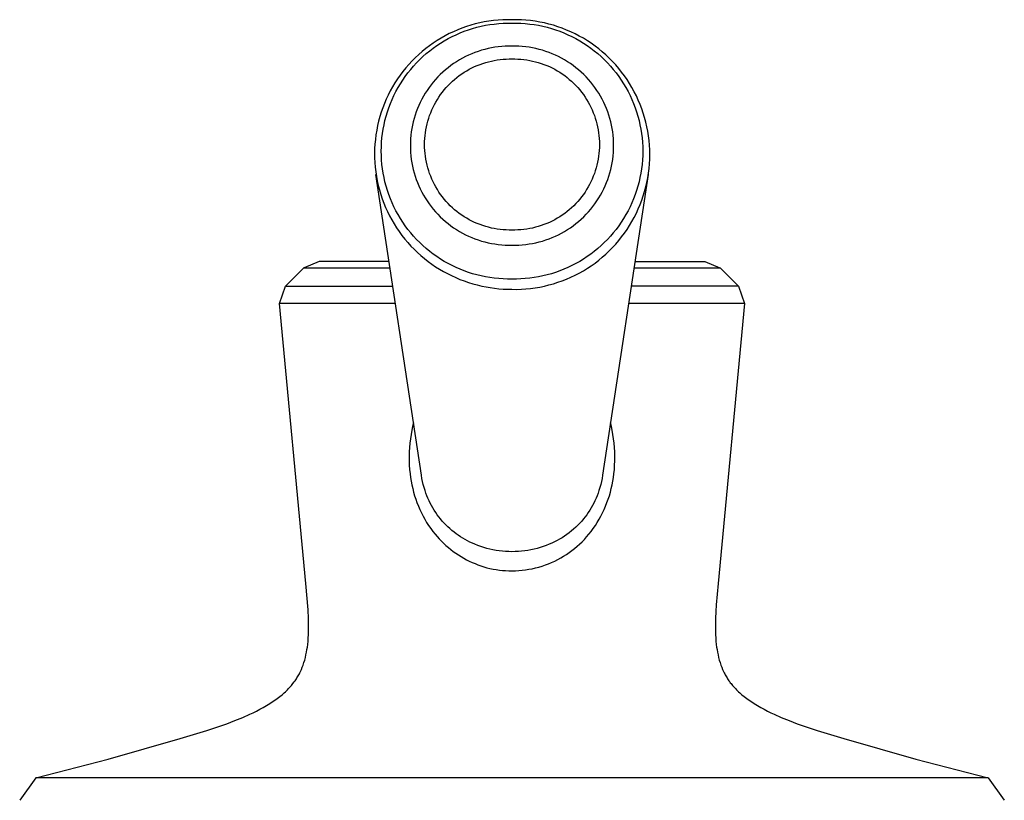
# Model space of a CAD drawing. Units: millimetres. Extents: x -275 to 127, y -383 to 417.
# Drawn here: x 74 to 120, y 380 to 417 of the extents above; entities that cross this region are included whole.
import ezdxf

# ---------------------------------------------------------------- set-up
doc = ezdxf.new("R2010")
doc.units = ezdxf.units.MM
doc.header["$MEASUREMENT"] = 0
doc.layers.add('Default', color=7, linetype='Continuous', true_color=0x000000)

msp = doc.modelspace()

# ---------------------------------------------------------------- linework, layer by layer
at = {"layer": 'Default', "color": 7, "true_color": 0xffffff}
for p, q in [((95.106, 416.734), (94.898, 416.668)), ((95.317, 416.792), (95.106, 416.734)), ((95.529, 416.843), (95.317, 416.792)), ((95.743, 416.887), (95.529, 416.843)), ((95.597, 416.685), (95.802, 416.728)), ((95.958, 416.923), (95.743, 416.887)), ((95.802, 416.728), (96.007, 416.762)), ((96.175, 416.952), (95.958, 416.923)), ((96.007, 416.762), (96.214, 416.79)), ((96.392, 416.973), (96.175, 416.952)), ((96.214, 416.79), (96.421, 416.811)), ((96.61, 416.987), (96.392, 416.973)), ((96.421, 416.811), (96.629, 416.824)), ((96.828, 416.993), (96.61, 416.987)), ((96.629, 416.824), (96.838, 416.831)), ((97.046, 416.992), (96.828, 416.993)), ((96.838, 416.831), (97.046, 416.83)), ((97.266, 416.993), (97.046, 416.992)), ((97.046, 416.83), (97.255, 416.831)), ((97.255, 416.831), (97.463, 416.824)), ((97.486, 416.986), (97.266, 416.993)), ((97.463, 416.824), (97.671, 416.811)), ((97.705, 416.972), (97.486, 416.986)), ((97.671, 416.811), (97.879, 416.79)), ((97.924, 416.95), (97.705, 416.972)), ((97.879, 416.79), (98.086, 416.762)), ((98.141, 416.921), (97.924, 416.95)), ((98.086, 416.762), (98.291, 416.728)), ((98.358, 416.884), (98.141, 416.921)), ((98.291, 416.728), (98.495, 416.685)), ((98.573, 416.84), (98.358, 416.884)), ((98.787, 416.788), (98.573, 416.84)), ((98.998, 416.729), (98.787, 416.788)), ((99.208, 416.663), (98.998, 416.729)), ((94.091, 416.336), (93.897, 416.235)), ((94.289, 416.429), (94.091, 416.336)), ((94.225, 416.198), (94.413, 416.288)), ((94.489, 416.516), (94.289, 416.429)), ((94.413, 416.288), (94.605, 416.371)), ((94.692, 416.596), (94.489, 416.516)), ((94.605, 416.371), (94.799, 416.448)), ((94.898, 416.668), (94.692, 416.596)), ((94.799, 416.448), (94.995, 416.517)), ((94.995, 416.517), (95.194, 416.58)), ((95.194, 416.58), (95.395, 416.636)), ((95.395, 416.636), (95.597, 416.685)), ((98.495, 416.685), (98.698, 416.636)), ((98.698, 416.636), (98.899, 416.58)), ((98.899, 416.58), (99.098, 416.517)), ((99.098, 416.517), (99.294, 416.448)), ((99.415, 416.589), (99.208, 416.663)), ((99.294, 416.448), (99.488, 416.371)), ((99.619, 416.508), (99.415, 416.589)), ((99.488, 416.371), (99.679, 416.288)), ((99.821, 416.421), (99.619, 416.508)), ((99.679, 416.288), (99.867, 416.198)), ((100.019, 416.326), (99.821, 416.421)), ((100.214, 416.225), (100.019, 416.326)), ((93.338, 415.895), (93.16, 415.769)), ((93.521, 416.015), (93.338, 415.895)), ((93.507, 415.775), (93.681, 415.89)), ((93.707, 416.129), (93.521, 416.015)), ((93.681, 415.89), (93.859, 415.999)), ((93.897, 416.235), (93.707, 416.129)), ((93.859, 415.999), (94.04, 416.102)), ((94.04, 416.102), (94.225, 416.198)), ((99.867, 416.198), (100.052, 416.102)), ((100.052, 416.102), (100.234, 415.999)), ((100.405, 416.116), (100.214, 416.225)), ((100.234, 415.999), (100.412, 415.89)), ((100.593, 416.002), (100.405, 416.116)), ((100.412, 415.89), (100.586, 415.775)), ((100.776, 415.881), (100.593, 416.002)), ((100.955, 415.753), (100.776, 415.881)), ((92.653, 415.355), (92.493, 415.206)), ((92.817, 415.499), (92.653, 415.355)), ((92.986, 415.637), (92.817, 415.499)), ((92.854, 415.257), (93.01, 415.395)), ((93.16, 415.769), (92.986, 415.637)), ((93.01, 415.395), (93.171, 415.527)), ((93.171, 415.527), (93.337, 415.654)), ((93.337, 415.654), (93.507, 415.775)), ((95.148, 415.389), (94.999, 415.325)), ((95.299, 415.449), (95.148, 415.389)), ((95.452, 415.503), (95.299, 415.449)), ((95.606, 415.552), (95.452, 415.503)), ((95.762, 415.596), (95.606, 415.552)), ((95.92, 415.634), (95.762, 415.596)), ((96.079, 415.667), (95.92, 415.634)), ((96.238, 415.694), (96.079, 415.667)), ((96.399, 415.715), (96.238, 415.694)), ((96.56, 415.732), (96.399, 415.715)), ((96.722, 415.742), (96.56, 415.732)), ((96.884, 415.747), (96.722, 415.742)), ((97.046, 415.746), (96.884, 415.747)), ((97.208, 415.747), (97.046, 415.746)), ((97.371, 415.742), (97.208, 415.747)), ((97.532, 415.732), (97.371, 415.742)), ((97.694, 415.715), (97.532, 415.732)), ((97.854, 415.694), (97.694, 415.715)), ((98.014, 415.667), (97.854, 415.694)), ((98.173, 415.634), (98.014, 415.667)), ((98.33, 415.596), (98.173, 415.634)), ((98.487, 415.552), (98.33, 415.596)), ((98.641, 415.503), (98.487, 415.552)), ((98.794, 415.449), (98.641, 415.503)), ((98.945, 415.389), (98.794, 415.449)), ((99.093, 415.325), (98.945, 415.389)), ((100.586, 415.775), (100.756, 415.654)), ((100.756, 415.654), (100.921, 415.527)), ((100.921, 415.527), (101.082, 415.395)), ((101.129, 415.62), (100.955, 415.753)), ((101.082, 415.395), (101.239, 415.257)), ((101.299, 415.48), (101.129, 415.62)), ((101.464, 415.335), (101.299, 415.48)), ((101.624, 415.184), (101.464, 415.335)), ((92.191, 414.891), (92.048, 414.726)), ((92.339, 415.051), (92.191, 414.891)), ((92.493, 415.206), (92.339, 415.051)), ((92.414, 414.812), (92.556, 414.966)), ((92.556, 414.966), (92.702, 415.114)), ((92.702, 415.114), (92.854, 415.257)), ((94.295, 414.926), (94.163, 414.832)), ((94.43, 415.016), (94.295, 414.926)), ((94.568, 415.1), (94.43, 415.016)), ((94.709, 415.18), (94.568, 415.1)), ((94.853, 415.255), (94.709, 415.18)), ((94.999, 415.325), (94.853, 415.255)), ((95.413, 414.838), (95.543, 414.89)), ((95.543, 414.89), (95.675, 414.936)), ((95.675, 414.936), (95.807, 414.978)), ((95.807, 414.978), (95.942, 415.016)), ((95.942, 415.016), (96.077, 415.049)), ((96.077, 415.049), (96.214, 415.077)), ((96.214, 415.077), (96.351, 415.1)), ((96.351, 415.1), (96.49, 415.119)), ((96.49, 415.119), (96.628, 415.133)), ((96.628, 415.133), (96.768, 415.142)), ((96.768, 415.142), (96.907, 415.146)), ((96.907, 415.146), (97.046, 415.145)), ((97.046, 415.145), (97.186, 415.146)), ((97.186, 415.146), (97.325, 415.142)), ((97.325, 415.142), (97.464, 415.133)), ((97.464, 415.133), (97.603, 415.119)), ((97.603, 415.119), (97.741, 415.1)), ((97.741, 415.1), (97.879, 415.077)), ((97.879, 415.077), (98.015, 415.049)), ((98.015, 415.049), (98.151, 415.016)), ((98.151, 415.016), (98.285, 414.978)), ((98.285, 414.978), (98.418, 414.936)), ((98.418, 414.936), (98.55, 414.89)), ((98.55, 414.89), (98.679, 414.838)), ((99.24, 415.255), (99.093, 415.325)), ((99.383, 415.18), (99.24, 415.255)), ((99.525, 415.1), (99.383, 415.18)), ((99.663, 415.016), (99.525, 415.1)), ((99.798, 414.926), (99.663, 415.016)), ((99.93, 414.832), (99.798, 414.926)), ((101.239, 415.257), (101.39, 415.114)), ((101.39, 415.114), (101.537, 414.966)), ((101.537, 414.966), (101.678, 414.812)), ((101.778, 415.028), (101.624, 415.184)), ((101.927, 414.866), (101.778, 415.028)), ((102.07, 414.699), (101.927, 414.866)), ((91.911, 414.556), (91.78, 414.382)), ((92.048, 414.726), (91.911, 414.556)), ((92.024, 414.324), (92.148, 414.491)), ((92.148, 414.491), (92.279, 414.654)), ((92.279, 414.654), (92.414, 414.812)), ((93.669, 414.412), (93.555, 414.297)), ((93.787, 414.524), (93.669, 414.412)), ((93.909, 414.631), (93.787, 414.524)), ((94.034, 414.734), (93.909, 414.631)), ((94.163, 414.832), (94.034, 414.734)), ((94.566, 414.359), (94.679, 414.44)), ((94.679, 414.44), (94.796, 414.517)), ((94.796, 414.517), (94.915, 414.59)), ((94.915, 414.59), (95.036, 414.658)), ((95.036, 414.658), (95.16, 414.723)), ((95.16, 414.723), (95.286, 414.783)), ((95.286, 414.783), (95.413, 414.838)), ((98.679, 414.838), (98.807, 414.783)), ((98.807, 414.783), (98.933, 414.723)), ((98.933, 414.723), (99.057, 414.658)), ((99.057, 414.658), (99.178, 414.59)), ((99.178, 414.59), (99.297, 414.517)), ((99.297, 414.517), (99.413, 414.44)), ((99.413, 414.44), (99.527, 414.359)), ((100.059, 414.734), (99.93, 414.832)), ((100.184, 414.631), (100.059, 414.734)), ((100.306, 414.524), (100.184, 414.631)), ((100.424, 414.412), (100.306, 414.524)), ((100.538, 414.297), (100.424, 414.412)), ((101.678, 414.812), (101.814, 414.654)), ((101.814, 414.654), (101.945, 414.491)), ((101.945, 414.491), (102.069, 414.324)), ((102.208, 414.528), (102.07, 414.699)), ((102.339, 414.352), (102.208, 414.528)), ((91.536, 414.02), (91.423, 413.833)), ((91.654, 414.203), (91.536, 414.02)), ((91.78, 414.382), (91.654, 414.203)), ((91.685, 413.798), (91.792, 413.977)), ((91.792, 413.977), (91.905, 414.153)), ((91.905, 414.153), (92.024, 414.324)), ((93.34, 414.055), (93.238, 413.928)), ((93.445, 414.178), (93.34, 414.055)), ((93.555, 414.297), (93.445, 414.178)), ((94.043, 413.899), (94.141, 413.998)), ((94.141, 413.998), (94.243, 414.094)), ((94.243, 414.094), (94.347, 414.186)), ((94.347, 414.186), (94.455, 414.274)), ((94.455, 414.274), (94.566, 414.359)), ((99.527, 414.359), (99.638, 414.274)), ((99.638, 414.274), (99.745, 414.186)), ((99.745, 414.186), (99.85, 414.094)), ((99.85, 414.094), (99.951, 413.998)), ((99.951, 413.998), (100.049, 413.899)), ((100.647, 414.178), (100.538, 414.297)), ((100.753, 414.055), (100.647, 414.178)), ((100.854, 413.928), (100.753, 414.055)), ((102.069, 414.324), (102.188, 414.153)), ((102.188, 414.153), (102.301, 413.977)), ((102.301, 413.977), (102.407, 413.798)), ((102.464, 414.171), (102.339, 414.352)), ((102.583, 413.986), (102.464, 414.171)), ((102.695, 413.798), (102.583, 413.986)), ((91.317, 413.642), (91.218, 413.447)), ((91.423, 413.833), (91.317, 413.642)), ((91.491, 413.429), (91.585, 413.615)), ((91.585, 413.615), (91.685, 413.798)), ((92.961, 413.529), (92.879, 413.389)), ((93.049, 413.665), (92.961, 413.529)), ((93.141, 413.798), (93.049, 413.665)), ((93.238, 413.928), (93.141, 413.798)), ((93.687, 413.47), (93.771, 413.581)), ((93.771, 413.581), (93.858, 413.69)), ((93.858, 413.69), (93.949, 413.796)), ((93.949, 413.796), (94.043, 413.899)), ((100.049, 413.899), (100.144, 413.796)), ((100.144, 413.796), (100.235, 413.69)), ((100.235, 413.69), (100.322, 413.581)), ((100.322, 413.581), (100.405, 413.47)), ((100.951, 413.798), (100.854, 413.928)), ((101.044, 413.665), (100.951, 413.798)), ((101.131, 413.529), (101.044, 413.665)), ((101.214, 413.389), (101.131, 413.529)), ((102.407, 413.798), (102.508, 413.615)), ((102.508, 413.615), (102.602, 413.429)), ((102.801, 413.605), (102.695, 413.798)), ((102.9, 413.409), (102.801, 413.605)), ((91.04, 413.049), (90.961, 412.845)), ((91.125, 413.25), (91.04, 413.049)), ((91.218, 413.447), (91.125, 413.25)), ((91.249, 412.853), (91.323, 413.048)), ((91.323, 413.048), (91.404, 413.24)), ((91.404, 413.24), (91.491, 413.429)), ((92.727, 413.102), (92.659, 412.955)), ((92.8, 413.247), (92.727, 413.102)), ((92.879, 413.389), (92.8, 413.247)), ((93.394, 412.996), (93.461, 413.118)), ((93.461, 413.118), (93.533, 413.238)), ((93.533, 413.238), (93.608, 413.355)), ((93.608, 413.355), (93.687, 413.47)), ((100.405, 413.47), (100.485, 413.355)), ((100.485, 413.355), (100.56, 413.238)), ((100.56, 413.238), (100.632, 413.118)), ((100.632, 413.118), (100.699, 412.996)), ((101.292, 413.247), (101.214, 413.389)), ((101.365, 413.102), (101.292, 413.247)), ((101.433, 412.955), (101.365, 413.102)), ((102.602, 413.429), (102.689, 413.24)), ((102.689, 413.24), (102.77, 413.048)), ((102.77, 413.048), (102.844, 412.853)), ((102.992, 413.209), (102.9, 413.409)), ((103.077, 413.007), (102.992, 413.209)), ((90.89, 412.639), (90.825, 412.43)), ((90.961, 412.845), (90.89, 412.639)), ((91.121, 412.456), (91.181, 412.656)), ((91.181, 412.656), (91.249, 412.853)), ((92.539, 412.654), (92.487, 412.501)), ((92.597, 412.806), (92.539, 412.654)), ((92.659, 412.955), (92.597, 412.806)), ((93.169, 412.486), (93.219, 412.616)), ((93.219, 412.616), (93.273, 412.744)), ((93.273, 412.744), (93.331, 412.871)), ((93.331, 412.871), (93.394, 412.996)), ((100.699, 412.996), (100.761, 412.871)), ((100.761, 412.871), (100.82, 412.744)), ((100.82, 412.744), (100.874, 412.616)), ((100.874, 412.616), (100.924, 412.486)), ((101.496, 412.806), (101.433, 412.955)), ((101.554, 412.654), (101.496, 412.806)), ((101.606, 412.501), (101.554, 412.654)), ((102.844, 412.853), (102.912, 412.656)), ((102.912, 412.656), (102.972, 412.456)), ((103.156, 412.802), (103.077, 413.007)), ((103.226, 412.594), (103.156, 412.802)), ((103.29, 412.383), (103.226, 412.594)), ((90.768, 412.22), (90.718, 412.007)), ((90.825, 412.43), (90.768, 412.22)), ((91.021, 412.051), (91.067, 412.254)), ((91.067, 412.254), (91.121, 412.456)), ((92.398, 412.189), (92.362, 412.031)), ((92.44, 412.346), (92.398, 412.189)), ((92.487, 412.501), (92.44, 412.346)), ((93.017, 411.949), (93.048, 412.085)), ((93.048, 412.085), (93.084, 412.22)), ((93.084, 412.22), (93.124, 412.354)), ((93.124, 412.354), (93.169, 412.486)), ((100.924, 412.486), (100.969, 412.354)), ((100.969, 412.354), (101.009, 412.22)), ((101.009, 412.22), (101.045, 412.085)), ((101.045, 412.085), (101.076, 411.949)), ((101.653, 412.346), (101.606, 412.501)), ((101.695, 412.189), (101.653, 412.346)), ((101.731, 412.031), (101.695, 412.189)), ((102.972, 412.456), (103.026, 412.254)), ((103.026, 412.254), (103.072, 412.051)), ((103.347, 412.171), (103.29, 412.383)), ((103.396, 411.957), (103.347, 412.171)), ((90.676, 411.793), (90.641, 411.577)), ((90.718, 412.007), (90.676, 411.793)), ((90.924, 411.433), (90.949, 411.64)), ((90.949, 411.64), (90.981, 411.846)), ((90.981, 411.846), (91.021, 412.051)), ((92.306, 411.712), (92.286, 411.551)), ((92.331, 411.872), (92.306, 411.712)), ((92.362, 412.031), (92.331, 411.872)), ((92.952, 411.536), (92.969, 411.675)), ((92.969, 411.675), (92.99, 411.813)), ((92.99, 411.813), (93.017, 411.949)), ((101.076, 411.949), (101.102, 411.813)), ((101.102, 411.813), (101.124, 411.675)), ((101.124, 411.675), (101.141, 411.536)), ((101.762, 411.872), (101.731, 412.031)), ((101.787, 411.712), (101.762, 411.872)), ((101.806, 411.551), (101.787, 411.712)), ((103.072, 412.051), (103.112, 411.846)), ((103.112, 411.846), (103.144, 411.64)), ((103.144, 411.64), (103.169, 411.433)), ((103.437, 411.741), (103.396, 411.957)), ((103.471, 411.524), (103.437, 411.741)), ((90.613, 411.361), (90.593, 411.143)), ((90.641, 411.577), (90.613, 411.361)), ((90.895, 411.017), (90.906, 411.226)), ((90.906, 411.226), (90.924, 411.433)), ((92.264, 411.227), (92.261, 411.065)), ((92.272, 411.389), (92.264, 411.227)), ((92.286, 411.551), (92.272, 411.389)), ((92.93, 411.119), (92.932, 411.258)), ((92.932, 411.258), (92.94, 411.397)), ((92.94, 411.397), (92.952, 411.536)), ((101.141, 411.536), (101.153, 411.397)), ((101.153, 411.397), (101.16, 411.258)), ((101.16, 411.258), (101.163, 411.119)), ((101.821, 411.389), (101.806, 411.551)), ((101.829, 411.227), (101.821, 411.389)), ((101.832, 411.065), (101.829, 411.227)), ((103.169, 411.433), (103.187, 411.226)), ((103.187, 411.226), (103.198, 411.017)), ((103.498, 411.306), (103.471, 411.524)), ((103.517, 411.087), (103.498, 411.306)), ((90.58, 410.925), (90.575, 410.707)), ((90.575, 410.707), (90.578, 410.489)), ((90.593, 411.143), (90.58, 410.925)), ((90.891, 410.809), (90.895, 411.017)), ((90.895, 410.6), (90.891, 410.809)), ((92.261, 411.065), (92.264, 410.903)), ((92.264, 410.903), (92.272, 410.741)), ((92.272, 410.741), (92.286, 410.58)), ((92.932, 410.979), (92.93, 411.119)), ((92.94, 410.84), (92.932, 410.979)), ((92.952, 410.701), (92.94, 410.84)), ((92.969, 410.563), (92.952, 410.701)), ((101.141, 410.701), (101.124, 410.563)), ((101.153, 410.84), (101.141, 410.701)), ((101.16, 410.979), (101.153, 410.84)), ((101.163, 411.119), (101.16, 410.979)), ((101.806, 410.58), (101.821, 410.741)), ((101.821, 410.741), (101.829, 410.903)), ((101.829, 410.903), (101.832, 411.065)), ((103.198, 411.017), (103.202, 410.809)), ((103.202, 410.809), (103.198, 410.601)), ((103.528, 410.868), (103.517, 411.087)), ((103.532, 410.648), (103.528, 410.868)), ((90.578, 410.489), (90.587, 410.271)), ((90.587, 410.271), (90.605, 410.053)), ((90.906, 410.392), (90.895, 410.6)), ((90.924, 410.184), (90.906, 410.392)), ((92.286, 410.58), (92.306, 410.419)), ((92.306, 410.419), (92.331, 410.259)), ((92.331, 410.259), (92.362, 410.1)), ((92.99, 410.425), (92.969, 410.563)), ((93.017, 410.288), (92.99, 410.425)), ((93.048, 410.152), (93.017, 410.288)), ((101.076, 410.288), (101.045, 410.152)), ((101.102, 410.425), (101.076, 410.288)), ((101.124, 410.563), (101.102, 410.425)), ((101.731, 410.1), (101.762, 410.259)), ((101.762, 410.259), (101.787, 410.419)), ((101.787, 410.419), (101.806, 410.58)), ((103.187, 410.392), (103.169, 410.185)), ((103.198, 410.601), (103.187, 410.392)), ((103.517, 410.209), (103.528, 410.428)), ((103.528, 410.428), (103.532, 410.648)), ((90.605, 410.053), (90.63, 409.836)), ((90.63, 409.836), (90.662, 409.62)), ((90.949, 409.977), (90.924, 410.184)), ((90.981, 409.771), (90.949, 409.977)), ((91.021, 409.567), (90.981, 409.771)), ((92.362, 410.1), (92.398, 409.942)), ((92.398, 409.942), (92.44, 409.785)), ((92.44, 409.785), (92.487, 409.63)), ((93.084, 410.017), (93.048, 410.152)), ((93.124, 409.884), (93.084, 410.017)), ((93.169, 409.752), (93.124, 409.884)), ((100.969, 409.884), (100.924, 409.752)), ((101.009, 410.017), (100.969, 409.884)), ((101.045, 410.152), (101.009, 410.017)), ((101.606, 409.63), (101.653, 409.785)), ((101.653, 409.785), (101.695, 409.942)), ((101.695, 409.942), (101.731, 410.1)), ((103.112, 409.772), (103.072, 409.567)), ((103.144, 409.978), (103.112, 409.772)), ((103.169, 410.185), (103.144, 409.978)), ((103.437, 409.555), (103.471, 409.772)), ((103.471, 409.772), (103.498, 409.99)), ((103.498, 409.99), (103.517, 410.209)), ((92.783, 395.551), (90.631, 409.715)), ((90.662, 409.62), (90.702, 409.406)), ((90.702, 409.406), (90.75, 409.193)), ((91.067, 409.363), (91.021, 409.567)), ((91.121, 409.162), (91.067, 409.363)), ((92.487, 409.63), (92.539, 409.476)), ((92.539, 409.476), (92.597, 409.325)), ((92.597, 409.325), (92.659, 409.175)), ((93.219, 409.622), (93.169, 409.752)), ((93.273, 409.493), (93.219, 409.622)), ((93.331, 409.366), (93.273, 409.493)), ((93.394, 409.242), (93.331, 409.366)), ((100.761, 409.366), (100.699, 409.242)), ((100.82, 409.493), (100.761, 409.366)), ((100.874, 409.622), (100.82, 409.493)), ((100.924, 409.752), (100.874, 409.622)), ((103.461, 409.715), (101.31, 395.551)), ((101.433, 409.175), (101.496, 409.325)), ((101.496, 409.325), (101.554, 409.476)), ((101.554, 409.476), (101.606, 409.63)), ((103.026, 409.364), (102.972, 409.162)), ((103.072, 409.567), (103.026, 409.364)), ((103.347, 409.125), (103.396, 409.339)), ((103.396, 409.339), (103.437, 409.555)), ((90.75, 409.193), (90.804, 408.981)), ((90.804, 408.981), (90.866, 408.772)), ((91.181, 408.962), (91.121, 409.162)), ((91.249, 408.765), (91.181, 408.962)), ((92.659, 409.175), (92.727, 409.028)), ((92.727, 409.028), (92.8, 408.883)), ((92.8, 408.883), (92.879, 408.741)), ((93.461, 409.12), (93.394, 409.242)), ((93.533, 409), (93.461, 409.12)), ((93.608, 408.882), (93.533, 409)), ((93.687, 408.768), (93.608, 408.882)), ((100.485, 408.882), (100.405, 408.768)), ((100.56, 409), (100.485, 408.882)), ((100.632, 409.12), (100.56, 409)), ((100.699, 409.242), (100.632, 409.12)), ((101.214, 408.741), (101.292, 408.883)), ((101.292, 408.883), (101.365, 409.028)), ((101.365, 409.028), (101.433, 409.175)), ((102.912, 408.962), (102.844, 408.765)), ((102.972, 409.162), (102.912, 408.962)), ((103.226, 408.702), (103.29, 408.912)), ((103.29, 408.912), (103.347, 409.125)), ((90.866, 408.772), (90.935, 408.565)), ((90.935, 408.565), (91.011, 408.36)), ((91.323, 408.57), (91.249, 408.765)), ((91.404, 408.378), (91.323, 408.57)), ((91.491, 408.189), (91.404, 408.378)), ((92.879, 408.741), (92.961, 408.602)), ((92.961, 408.602), (93.049, 408.466)), ((93.049, 408.466), (93.141, 408.332)), ((93.771, 408.656), (93.687, 408.768)), ((93.858, 408.547), (93.771, 408.656)), ((93.949, 408.441), (93.858, 408.547)), ((94.043, 408.339), (93.949, 408.441)), ((100.144, 408.441), (100.049, 408.339)), ((100.235, 408.547), (100.144, 408.441)), ((100.322, 408.656), (100.235, 408.547)), ((100.405, 408.768), (100.322, 408.656)), ((100.951, 408.332), (101.044, 408.466)), ((101.044, 408.466), (101.131, 408.602)), ((101.131, 408.602), (101.214, 408.741)), ((102.689, 408.378), (102.602, 408.189)), ((102.77, 408.57), (102.689, 408.378)), ((102.844, 408.765), (102.77, 408.57)), ((103.077, 408.289), (103.156, 408.494)), ((103.156, 408.494), (103.226, 408.702)), ((91.011, 408.36), (91.095, 408.158)), ((91.095, 408.158), (91.185, 407.959)), ((91.185, 407.959), (91.282, 407.764)), ((91.585, 408.003), (91.491, 408.189)), ((91.685, 407.82), (91.585, 408.003)), ((93.141, 408.332), (93.238, 408.202)), ((93.238, 408.202), (93.34, 408.076)), ((93.34, 408.076), (93.445, 407.953)), ((93.445, 407.953), (93.555, 407.834)), ((94.141, 408.24), (94.043, 408.339)), ((94.243, 408.144), (94.141, 408.24)), ((94.347, 408.052), (94.243, 408.144)), ((94.455, 407.963), (94.347, 408.052)), ((94.566, 407.878), (94.455, 407.963)), ((99.638, 407.963), (99.527, 407.878)), ((99.745, 408.052), (99.638, 407.963)), ((99.85, 408.144), (99.745, 408.052)), ((99.951, 408.24), (99.85, 408.144)), ((100.049, 408.339), (99.951, 408.24)), ((100.538, 407.834), (100.647, 407.953)), ((100.647, 407.953), (100.753, 408.076)), ((100.753, 408.076), (100.854, 408.202)), ((100.854, 408.202), (100.951, 408.332)), ((102.508, 408.003), (102.407, 407.82)), ((102.602, 408.189), (102.508, 408.003)), ((102.9, 407.887), (102.992, 408.086)), ((102.992, 408.086), (103.077, 408.289)), ((91.282, 407.764), (91.385, 407.572)), ((91.385, 407.572), (91.495, 407.383)), ((91.792, 407.641), (91.685, 407.82)), ((91.905, 407.465), (91.792, 407.641)), ((92.024, 407.294), (91.905, 407.465)), ((93.555, 407.834), (93.669, 407.718)), ((93.669, 407.718), (93.787, 407.607)), ((93.787, 407.607), (93.909, 407.5)), ((93.909, 407.5), (94.034, 407.397)), ((94.679, 407.798), (94.566, 407.878)), ((94.796, 407.721), (94.679, 407.798)), ((94.915, 407.648), (94.796, 407.721)), ((95.036, 407.579), (94.915, 407.648)), ((95.16, 407.515), (95.036, 407.579)), ((95.286, 407.455), (95.16, 407.515)), ((95.413, 407.399), (95.286, 407.455)), ((98.807, 407.455), (98.679, 407.399)), ((98.933, 407.515), (98.807, 407.455)), ((99.057, 407.579), (98.933, 407.515)), ((99.178, 407.648), (99.057, 407.579)), ((99.297, 407.721), (99.178, 407.648)), ((99.413, 407.798), (99.297, 407.721)), ((99.527, 407.878), (99.413, 407.798)), ((100.059, 407.397), (100.184, 407.5)), ((100.184, 407.5), (100.306, 407.607)), ((100.306, 407.607), (100.424, 407.718)), ((100.424, 407.718), (100.538, 407.834)), ((102.188, 407.465), (102.069, 407.294)), ((102.301, 407.641), (102.188, 407.465)), ((102.407, 407.82), (102.301, 407.641)), ((102.583, 407.309), (102.695, 407.498)), ((102.695, 407.498), (102.801, 407.691)), ((102.801, 407.691), (102.9, 407.887)), ((91.495, 407.383), (91.612, 407.199)), ((91.612, 407.199), (91.735, 407.018)), ((91.735, 407.018), (91.864, 406.842)), ((92.148, 407.127), (92.024, 407.294)), ((92.279, 406.964), (92.148, 407.127)), ((94.034, 407.397), (94.163, 407.298)), ((94.163, 407.298), (94.295, 407.204)), ((94.295, 407.204), (94.43, 407.115)), ((94.43, 407.115), (94.568, 407.03)), ((94.568, 407.03), (94.709, 406.951)), ((95.543, 407.348), (95.413, 407.399)), ((95.675, 407.301), (95.543, 407.348)), ((95.807, 407.259), (95.675, 407.301)), ((95.942, 407.222), (95.807, 407.259)), ((96.077, 407.189), (95.942, 407.222)), ((96.214, 407.161), (96.077, 407.189)), ((96.351, 407.137), (96.214, 407.161)), ((96.49, 407.119), (96.351, 407.137)), ((96.628, 407.105), (96.49, 407.119)), ((96.768, 407.096), (96.628, 407.105)), ((96.907, 407.092), (96.768, 407.096)), ((97.046, 407.092), (96.907, 407.092)), ((97.186, 407.092), (97.046, 407.092)), ((97.325, 407.096), (97.186, 407.092)), ((97.464, 407.105), (97.325, 407.096)), ((97.603, 407.119), (97.464, 407.105)), ((97.741, 407.137), (97.603, 407.119)), ((97.879, 407.161), (97.741, 407.137)), ((98.015, 407.189), (97.879, 407.161)), ((98.151, 407.222), (98.015, 407.189)), ((98.285, 407.259), (98.151, 407.222)), ((98.418, 407.301), (98.285, 407.259)), ((98.55, 407.348), (98.418, 407.301)), ((98.679, 407.399), (98.55, 407.348)), ((99.383, 406.951), (99.525, 407.03)), ((99.525, 407.03), (99.663, 407.115)), ((99.663, 407.115), (99.798, 407.204)), ((99.798, 407.204), (99.93, 407.298)), ((99.93, 407.298), (100.059, 407.397)), ((101.945, 407.127), (101.814, 406.964)), ((102.069, 407.294), (101.945, 407.127)), ((102.339, 406.944), (102.464, 407.124)), ((102.464, 407.124), (102.583, 407.309)), ((91.864, 406.842), (91.999, 406.671)), ((91.999, 406.671), (92.14, 406.504)), ((92.414, 406.806), (92.279, 406.964)), ((92.556, 406.652), (92.414, 406.806)), ((92.702, 406.504), (92.556, 406.652)), ((94.709, 406.951), (94.853, 406.876)), ((94.853, 406.876), (94.999, 406.806)), ((94.999, 406.806), (95.148, 406.741)), ((95.148, 406.741), (95.299, 406.682)), ((95.299, 406.682), (95.452, 406.627)), ((95.452, 406.627), (95.606, 406.578)), ((95.606, 406.578), (95.762, 406.535)), ((95.762, 406.535), (95.92, 406.497)), ((98.173, 406.497), (98.33, 406.535)), ((98.33, 406.535), (98.487, 406.578)), ((98.487, 406.578), (98.641, 406.627)), ((98.641, 406.627), (98.794, 406.682)), ((98.794, 406.682), (98.945, 406.741)), ((98.945, 406.741), (99.093, 406.806)), ((99.093, 406.806), (99.24, 406.876)), ((99.24, 406.876), (99.383, 406.951)), ((101.537, 406.652), (101.39, 406.504)), ((101.678, 406.806), (101.537, 406.652)), ((101.814, 406.964), (101.678, 406.806)), ((101.927, 406.43), (102.07, 406.596)), ((102.07, 406.596), (102.208, 406.768)), ((102.208, 406.768), (102.339, 406.944)), ((92.14, 406.504), (92.287, 406.342)), ((92.287, 406.342), (92.439, 406.186)), ((92.439, 406.186), (92.596, 406.034)), ((92.854, 406.361), (92.702, 406.504)), ((93.01, 406.223), (92.854, 406.361)), ((93.171, 406.09), (93.01, 406.223)), ((93.337, 405.964), (93.171, 406.09)), ((95.92, 406.497), (96.079, 406.464)), ((96.079, 406.464), (96.238, 406.437)), ((96.238, 406.437), (96.399, 406.415)), ((96.399, 406.415), (96.56, 406.399)), ((96.56, 406.399), (96.722, 406.389)), ((96.722, 406.389), (96.884, 406.384)), ((96.884, 406.384), (97.046, 406.385)), ((97.046, 406.385), (97.209, 406.384)), ((97.209, 406.384), (97.371, 406.389)), ((97.371, 406.389), (97.532, 406.399)), ((97.532, 406.399), (97.694, 406.415)), ((97.694, 406.415), (97.854, 406.437)), ((97.854, 406.437), (98.014, 406.464)), ((98.014, 406.464), (98.173, 406.497)), ((100.921, 406.091), (100.756, 405.964)), ((101.082, 406.223), (100.921, 406.091)), ((101.239, 406.361), (101.082, 406.223)), ((101.39, 406.504), (101.239, 406.361)), ((101.464, 405.961), (101.624, 406.112)), ((101.624, 406.112), (101.778, 406.268)), ((101.778, 406.268), (101.927, 406.43)), ((87.961, 405.614), (87.255, 405.322)), ((91.255, 405.614), (87.961, 405.614)), ((92.596, 406.034), (92.759, 405.888)), ((92.759, 405.888), (92.926, 405.748)), ((92.926, 405.748), (93.098, 405.614)), ((93.098, 405.614), (93.273, 405.488)), ((93.507, 405.843), (93.337, 405.964)), ((93.681, 405.728), (93.507, 405.843)), ((93.859, 405.619), (93.681, 405.728)), ((94.04, 405.516), (93.859, 405.619)), ((100.234, 405.619), (100.052, 405.516)), ((100.412, 405.728), (100.234, 405.619)), ((100.586, 405.843), (100.412, 405.728)), ((100.756, 405.964), (100.586, 405.843)), ((100.955, 405.542), (101.129, 405.676)), ((101.129, 405.676), (101.299, 405.815)), ((101.299, 405.815), (101.464, 405.961)), ((102.838, 405.614), (106.132, 405.614)), ((106.132, 405.614), (106.837, 405.322)), ((87.253, 405.321), (86.391, 404.459)), ((87.255, 405.322), (87.254, 405.321)), ((87.254, 405.321), (91.299, 405.321)), ((93.273, 405.488), (93.451, 405.368)), ((93.451, 405.368), (93.633, 405.253)), ((93.633, 405.253), (93.819, 405.145)), ((93.819, 405.145), (94.008, 405.043)), ((94.225, 405.42), (94.04, 405.516)), ((94.413, 405.33), (94.225, 405.42)), ((94.605, 405.247), (94.413, 405.33)), ((94.799, 405.17), (94.605, 405.247)), ((94.995, 405.101), (94.799, 405.17)), ((99.294, 405.17), (99.098, 405.101)), ((99.488, 405.247), (99.294, 405.17)), ((99.679, 405.33), (99.488, 405.247)), ((99.868, 405.42), (99.679, 405.33)), ((100.052, 405.516), (99.868, 405.42)), ((100.214, 405.071), (100.405, 405.179)), ((100.405, 405.179), (100.593, 405.294)), ((100.593, 405.294), (100.776, 405.415)), ((100.776, 405.415), (100.955, 405.542)), ((102.794, 405.321), (106.839, 405.321)), ((106.839, 405.321), (107.702, 404.459)), ((94.008, 405.043), (94.201, 404.947)), ((94.201, 404.947), (94.397, 404.857)), ((94.397, 404.857), (94.595, 404.774)), ((94.595, 404.774), (94.796, 404.697)), ((94.796, 404.697), (94.999, 404.628)), ((95.194, 405.038), (94.995, 405.101)), ((95.395, 404.982), (95.194, 405.038)), ((95.597, 404.932), (95.395, 404.982)), ((95.802, 404.89), (95.597, 404.932)), ((96.007, 404.856), (95.802, 404.89)), ((96.214, 404.828), (96.007, 404.856)), ((96.421, 404.807), (96.214, 404.828)), ((96.629, 404.794), (96.421, 404.807)), ((96.838, 404.787), (96.629, 404.794)), ((97.046, 404.788), (96.838, 404.787)), ((97.255, 404.787), (97.046, 404.788)), ((97.463, 404.794), (97.255, 404.787)), ((97.671, 404.807), (97.463, 404.794)), ((97.879, 404.828), (97.671, 404.807)), ((98.086, 404.856), (97.879, 404.828)), ((98.291, 404.89), (98.086, 404.856)), ((98.495, 404.933), (98.291, 404.89)), ((98.698, 404.982), (98.495, 404.933)), ((98.899, 405.038), (98.698, 404.982)), ((99.098, 405.101), (98.899, 405.038)), ((99.208, 404.633), (99.415, 404.707)), ((99.415, 404.707), (99.619, 404.787)), ((99.619, 404.787), (99.821, 404.875)), ((99.821, 404.875), (100.019, 404.97)), ((100.019, 404.97), (100.214, 405.071)), ((86.105, 403.633), (86.391, 404.458)), ((86.391, 404.459), (91.43, 404.458)), ((94.999, 404.628), (95.205, 404.564)), ((95.205, 404.564), (95.413, 404.508)), ((95.413, 404.508), (95.622, 404.458)), ((95.622, 404.458), (95.823, 404.418)), ((95.823, 404.418), (96.025, 404.383)), ((96.025, 404.383), (96.228, 404.355)), ((96.228, 404.355), (96.432, 404.332)), ((96.432, 404.332), (96.637, 404.317)), ((96.637, 404.317), (96.841, 404.307)), ((96.841, 404.307), (97.046, 404.304)), ((97.046, 404.304), (97.266, 404.303)), ((97.266, 404.303), (97.486, 404.31)), ((97.486, 404.31), (97.705, 404.324)), ((97.705, 404.324), (97.924, 404.345)), ((97.924, 404.345), (98.141, 404.375)), ((98.141, 404.375), (98.358, 404.412)), ((98.358, 404.412), (98.573, 404.456)), ((98.573, 404.456), (98.787, 404.508)), ((98.787, 404.508), (98.998, 404.567)), ((98.998, 404.567), (99.208, 404.633)), ((107.702, 404.459), (102.662, 404.459)), ((107.702, 404.458), (107.988, 403.633)), ((87.348, 390.462), (86.105, 403.633)), ((91.556, 403.633), (86.106, 403.633)), ((107.987, 403.633), (102.537, 403.633)), ((107.988, 403.633), (106.745, 390.462)), ((92.366, 397.853), (92.329, 397.676)), ((92.408, 398.028), (92.366, 397.853)), ((101.724, 397.847), (101.684, 398.018)), ((101.761, 397.675), (101.724, 397.847)), ((92.263, 397.27), (92.239, 397.065)), ((92.293, 397.474), (92.263, 397.27)), ((92.329, 397.676), (92.293, 397.474)), ((101.798, 397.472), (101.761, 397.675)), ((101.829, 397.269), (101.798, 397.472)), ((101.854, 397.064), (101.829, 397.269)), ((92.221, 396.859), (92.209, 396.653)), ((92.239, 397.065), (92.221, 396.859)), ((101.872, 396.858), (101.854, 397.064)), ((101.883, 396.653), (101.872, 396.858)), ((92.209, 396.653), (92.204, 396.445)), ((92.204, 396.445), (92.205, 396.237)), ((101.888, 396.444), (101.883, 396.653)), ((101.887, 396.236), (101.888, 396.444)), ((92.205, 396.237), (92.213, 396.029)), ((92.213, 396.029), (92.228, 395.821)), ((101.865, 395.82), (101.879, 396.028)), ((101.879, 396.028), (101.887, 396.236)), ((92.228, 395.821), (92.249, 395.614)), ((92.249, 395.614), (92.272, 395.441)), ((92.272, 395.441), (92.3, 395.269)), ((92.808, 395.406), (92.783, 395.551)), ((92.837, 395.261), (92.808, 395.406)), ((101.285, 395.406), (101.256, 395.261)), ((101.31, 395.551), (101.285, 395.406)), ((101.793, 395.269), (101.821, 395.441)), ((101.821, 395.441), (101.844, 395.613)), ((101.844, 395.613), (101.865, 395.82)), ((92.3, 395.269), (92.333, 395.098)), ((92.333, 395.098), (92.371, 394.928)), ((92.871, 395.118), (92.837, 395.261)), ((92.91, 394.976), (92.871, 395.118)), ((92.953, 394.835), (92.91, 394.976)), ((101.183, 394.975), (101.139, 394.835)), ((101.222, 395.118), (101.183, 394.975)), ((101.256, 395.261), (101.222, 395.118)), ((101.722, 394.928), (101.76, 395.098)), ((101.76, 395.098), (101.793, 395.269)), ((92.371, 394.928), (92.414, 394.76)), ((92.414, 394.76), (92.462, 394.593)), ((92.462, 394.593), (92.515, 394.428)), ((92.995, 394.713), (92.953, 394.835)), ((93.041, 394.593), (92.995, 394.713)), ((93.09, 394.474), (93.041, 394.593)), ((93.142, 394.357), (93.09, 394.474)), ((101.003, 394.474), (100.951, 394.357)), ((101.052, 394.593), (101.003, 394.474)), ((101.098, 394.713), (101.052, 394.593)), ((101.139, 394.835), (101.098, 394.713)), ((101.577, 394.428), (101.63, 394.592)), ((101.63, 394.592), (101.679, 394.76)), ((101.679, 394.76), (101.722, 394.928)), ((92.515, 394.428), (92.573, 394.264)), ((92.573, 394.264), (92.637, 394.103)), ((92.637, 394.103), (92.705, 393.944)), ((93.198, 394.242), (93.142, 394.357)), ((93.258, 394.128), (93.198, 394.242)), ((93.321, 394.016), (93.258, 394.128)), ((93.387, 393.907), (93.321, 394.016)), ((100.772, 394.016), (100.706, 393.907)), ((100.835, 394.128), (100.772, 394.016)), ((100.894, 394.242), (100.835, 394.128)), ((100.951, 394.357), (100.894, 394.242)), ((101.386, 393.944), (101.455, 394.103)), ((101.455, 394.103), (101.518, 394.265)), ((101.518, 394.265), (101.577, 394.428)), ((92.705, 393.944), (92.779, 393.787)), ((92.779, 393.787), (92.858, 393.632)), ((92.858, 393.632), (92.94, 393.482)), ((93.456, 393.801), (93.387, 393.907)), ((93.528, 393.697), (93.456, 393.801)), ((93.604, 393.595), (93.528, 393.697)), ((93.683, 393.496), (93.604, 393.595)), ((100.489, 393.595), (100.409, 393.496)), ((100.564, 393.697), (100.489, 393.595)), ((100.637, 393.801), (100.564, 393.697)), ((100.706, 393.907), (100.637, 393.801)), ((101.151, 393.482), (101.234, 393.633)), ((101.234, 393.633), (101.312, 393.788)), ((101.312, 393.788), (101.386, 393.944)), ((92.94, 393.482), (93.028, 393.334)), ((93.028, 393.334), (93.121, 393.189)), ((93.121, 393.189), (93.219, 393.048)), ((93.766, 393.399), (93.683, 393.496)), ((93.851, 393.305), (93.766, 393.399)), ((93.939, 393.214), (93.851, 393.305)), ((94.029, 393.126), (93.939, 393.214)), ((94.122, 393.041), (94.029, 393.126)), ((100.049, 393.112), (99.948, 393.021)), ((100.147, 393.207), (100.049, 393.112)), ((100.242, 393.305), (100.147, 393.207)), ((100.327, 393.399), (100.242, 393.305)), ((100.409, 393.496), (100.327, 393.399)), ((100.873, 393.048), (100.971, 393.19)), ((100.971, 393.19), (101.063, 393.335)), ((101.063, 393.335), (101.151, 393.482)), ((93.219, 393.048), (93.322, 392.91)), ((93.322, 392.91), (93.429, 392.776)), ((93.429, 392.776), (93.524, 392.664)), ((93.524, 392.664), (93.623, 392.555)), ((94.218, 392.958), (94.122, 393.041)), ((94.316, 392.879), (94.218, 392.958)), ((94.416, 392.802), (94.316, 392.879)), ((94.518, 392.729), (94.416, 392.802)), ((94.624, 392.658), (94.518, 392.729)), ((94.731, 392.591), (94.624, 392.658)), ((99.402, 392.615), (99.286, 392.545)), ((99.517, 392.689), (99.402, 392.615)), ((99.629, 392.767), (99.517, 392.689)), ((99.738, 392.848), (99.629, 392.767)), ((99.845, 392.933), (99.738, 392.848)), ((99.948, 393.021), (99.845, 392.933)), ((100.455, 392.538), (100.561, 392.655)), ((100.561, 392.655), (100.664, 392.776)), ((100.664, 392.776), (100.771, 392.91)), ((100.771, 392.91), (100.873, 393.048)), ((93.623, 392.555), (93.725, 392.45)), ((93.725, 392.45), (93.83, 392.347)), ((93.83, 392.347), (93.938, 392.248)), ((93.938, 392.248), (94.05, 392.152)), ((94.05, 392.152), (94.164, 392.06)), ((94.84, 392.527), (94.731, 392.591)), ((94.951, 392.466), (94.84, 392.527)), ((95.064, 392.409), (94.951, 392.466)), ((95.179, 392.355), (95.064, 392.409)), ((95.295, 392.304), (95.179, 392.355)), ((95.434, 392.249), (95.295, 392.304)), ((95.574, 392.199), (95.434, 392.249)), ((95.716, 392.153), (95.574, 392.199)), ((95.86, 392.112), (95.716, 392.153)), ((98.375, 392.153), (98.231, 392.112)), ((98.517, 392.199), (98.375, 392.153)), ((98.658, 392.249), (98.517, 392.199)), ((98.798, 392.304), (98.658, 392.249)), ((98.923, 392.358), (98.798, 392.304)), ((99.046, 392.417), (98.923, 392.358)), ((99.167, 392.479), (99.046, 392.417)), ((99.286, 392.545), (99.167, 392.479)), ((99.991, 392.108), (100.113, 392.209)), ((100.113, 392.209), (100.23, 392.315)), ((100.23, 392.315), (100.344, 392.425)), ((100.344, 392.425), (100.455, 392.538)), ((94.164, 392.06), (94.281, 391.971)), ((94.281, 391.971), (94.401, 391.886)), ((94.401, 391.886), (94.523, 391.804)), ((94.523, 391.804), (94.648, 391.726)), ((94.648, 391.726), (94.775, 391.652)), ((96.004, 392.075), (95.86, 392.112)), ((96.15, 392.044), (96.004, 392.075)), ((96.298, 392.017), (96.15, 392.044)), ((96.447, 391.995), (96.298, 392.017)), ((96.596, 391.977), (96.447, 391.995)), ((96.746, 391.965), (96.596, 391.977)), ((96.896, 391.958), (96.746, 391.965)), ((97.046, 391.955), (96.896, 391.958)), ((97.196, 391.958), (97.046, 391.955)), ((97.346, 391.966), (97.196, 391.958)), ((97.495, 391.978), (97.346, 391.966)), ((97.644, 391.995), (97.495, 391.978)), ((97.792, 392.017), (97.644, 391.995)), ((97.939, 392.044), (97.792, 392.017)), ((98.086, 392.076), (97.939, 392.044)), ((98.231, 392.112), (98.086, 392.076)), ((99.339, 391.662), (99.475, 391.742)), ((99.475, 391.742), (99.609, 391.827)), ((99.609, 391.827), (99.739, 391.916)), ((99.739, 391.916), (99.867, 392.01)), ((99.867, 392.01), (99.991, 392.108)), ((94.775, 391.652), (94.904, 391.581)), ((94.904, 391.581), (95.035, 391.515)), ((95.035, 391.515), (95.169, 391.452)), ((95.169, 391.452), (95.305, 391.393)), ((95.305, 391.393), (95.443, 391.339)), ((95.443, 391.339), (95.583, 391.29)), ((95.583, 391.29), (95.724, 391.245)), ((95.724, 391.245), (95.867, 391.204)), ((98.156, 391.193), (98.311, 391.234)), ((98.311, 391.234), (98.464, 391.28)), ((98.464, 391.28), (98.616, 391.331)), ((98.616, 391.331), (98.765, 391.387)), ((98.765, 391.387), (98.913, 391.449)), ((98.913, 391.449), (99.059, 391.515)), ((99.059, 391.515), (99.2, 391.586)), ((99.2, 391.586), (99.339, 391.662)), ((95.867, 391.204), (96.01, 391.168)), ((96.01, 391.168), (96.157, 391.139)), ((96.157, 391.139), (96.304, 391.113)), ((96.304, 391.113), (96.451, 391.093)), ((96.451, 391.093), (96.6, 391.077)), ((96.6, 391.077), (96.748, 391.066)), ((96.748, 391.066), (96.897, 391.06)), ((96.897, 391.06), (97.046, 391.058)), ((97.046, 391.058), (97.206, 391.061)), ((97.206, 391.061), (97.366, 391.069)), ((97.366, 391.069), (97.526, 391.083)), ((97.526, 391.083), (97.685, 391.103)), ((97.685, 391.103), (97.843, 391.127)), ((97.843, 391.127), (98, 391.157)), ((98, 391.157), (98.156, 391.193)), ((87.446, 389.224), (87.348, 390.462)), ((106.745, 390.462), (106.661, 389.457)), ((106.661, 389.457), (106.641, 389.134)), ((87.465, 388.811), (87.446, 389.224)), ((106.641, 389.134), (106.627, 388.811)), ((87.471, 388.506), (87.465, 388.811)), ((87.469, 388.202), (87.471, 388.506)), ((106.627, 388.811), (106.621, 388.506)), ((106.621, 388.506), (106.624, 388.202)), ((87.455, 387.898), (87.463, 388.05)), ((87.463, 388.05), (87.469, 388.202)), ((106.624, 388.202), (106.629, 388.05)), ((106.629, 388.05), (106.638, 387.898)), ((87.412, 387.471), (87.428, 387.595)), ((87.428, 387.595), (87.443, 387.746)), ((87.443, 387.746), (87.455, 387.898)), ((106.638, 387.898), (106.65, 387.746)), ((106.65, 387.746), (106.665, 387.595)), ((106.665, 387.595), (106.681, 387.471)), ((87.319, 386.98), (87.347, 387.102)), ((87.347, 387.102), (87.372, 387.224)), ((87.372, 387.224), (87.394, 387.347)), ((87.394, 387.347), (87.412, 387.471)), ((106.681, 387.471), (106.699, 387.347)), ((106.699, 387.347), (106.72, 387.224)), ((106.72, 387.224), (106.745, 387.102)), ((106.745, 387.102), (106.773, 386.98)), ((87.173, 386.517), (87.212, 386.621)), ((87.212, 386.621), (87.232, 386.68)), ((87.232, 386.68), (87.252, 386.74)), ((87.252, 386.74), (87.287, 386.859)), ((87.287, 386.859), (87.319, 386.98)), ((106.773, 386.98), (106.805, 386.859)), ((106.805, 386.859), (106.841, 386.74)), ((106.841, 386.74), (106.86, 386.68)), ((106.86, 386.68), (106.881, 386.621)), ((106.881, 386.621), (106.92, 386.516)), ((86.982, 386.115), (87.009, 386.164)), ((87.009, 386.164), (87.036, 386.214)), ((87.036, 386.214), (87.061, 386.263)), ((87.061, 386.263), (87.085, 386.313)), ((87.085, 386.313), (87.131, 386.414)), ((87.131, 386.414), (87.173, 386.517)), ((106.92, 386.516), (106.963, 386.413)), ((106.963, 386.413), (107.009, 386.311)), ((107.009, 386.311), (107.034, 386.261)), ((107.034, 386.261), (107.059, 386.211)), ((107.059, 386.211), (107.085, 386.161)), ((107.085, 386.161), (107.112, 386.112)), ((86.602, 385.589), (86.67, 385.667)), ((86.67, 385.667), (86.736, 385.748)), ((86.736, 385.748), (86.799, 385.83)), ((86.799, 385.83), (86.831, 385.876)), ((86.831, 385.876), (86.863, 385.923)), ((86.863, 385.923), (86.894, 385.97)), ((86.894, 385.97), (86.924, 386.018)), ((86.924, 386.018), (86.954, 386.066)), ((86.954, 386.066), (86.982, 386.115)), ((107.112, 386.112), (107.14, 386.064)), ((107.14, 386.064), (107.169, 386.016)), ((107.169, 386.016), (107.199, 385.969)), ((107.199, 385.969), (107.23, 385.922)), ((107.23, 385.922), (107.262, 385.876)), ((107.262, 385.876), (107.294, 385.83)), ((107.294, 385.83), (107.325, 385.789)), ((107.325, 385.789), (107.357, 385.748)), ((107.357, 385.748), (107.423, 385.667)), ((107.423, 385.667), (107.491, 385.589)), ((86.112, 385.134), (86.221, 385.223)), ((86.221, 385.223), (86.328, 385.316)), ((86.328, 385.316), (86.38, 385.364)), ((86.38, 385.364), (86.431, 385.412)), ((86.431, 385.412), (86.482, 385.462)), ((86.482, 385.462), (86.531, 385.512)), ((86.531, 385.512), (86.602, 385.589)), ((107.491, 385.589), (107.562, 385.512)), ((107.562, 385.512), (107.611, 385.462)), ((107.611, 385.462), (107.661, 385.412)), ((107.661, 385.412), (107.713, 385.364)), ((107.713, 385.364), (107.765, 385.316)), ((107.765, 385.316), (107.871, 385.223)), ((107.871, 385.223), (107.981, 385.134)), ((85.491, 384.713), (85.643, 384.805)), ((85.643, 384.805), (85.763, 384.883)), ((85.763, 384.883), (85.882, 384.964)), ((85.882, 384.964), (85.998, 385.047)), ((85.998, 385.047), (86.112, 385.134)), ((107.981, 385.134), (108.095, 385.047)), ((108.095, 385.047), (108.211, 384.964)), ((108.211, 384.964), (108.33, 384.883)), ((108.33, 384.883), (108.45, 384.805)), ((108.45, 384.805), (108.602, 384.713)), ((84.381, 384.161), (84.704, 384.304)), ((84.704, 384.304), (84.864, 384.379)), ((84.864, 384.379), (85.022, 384.457)), ((85.022, 384.457), (85.18, 384.539)), ((85.18, 384.539), (85.337, 384.624)), ((85.337, 384.624), (85.491, 384.713)), ((108.602, 384.713), (108.756, 384.624)), ((108.756, 384.624), (108.912, 384.539)), ((108.912, 384.539), (109.07, 384.457)), ((109.07, 384.457), (109.229, 384.379)), ((109.229, 384.379), (109.389, 384.304)), ((109.389, 384.304), (109.712, 384.161)), ((83.149, 383.698), (83.62, 383.863)), ((83.62, 383.863), (84.003, 384.007)), ((84.003, 384.007), (84.381, 384.161)), ((109.712, 384.161), (110.09, 384.007)), ((110.09, 384.007), (110.472, 383.863)), ((110.472, 383.863), (110.944, 383.698)), ((81.423, 383.162), (82.674, 383.542)), ((82.674, 383.542), (83.149, 383.698)), ((110.944, 383.698), (111.418, 383.542)), ((111.418, 383.542), (112.669, 383.162)), ((78.041, 382.193), (81.423, 383.162)), ((112.669, 383.162), (116.052, 382.193)), ((74.634, 381.312), (78.041, 382.193)), ((116.052, 382.193), (119.459, 381.311)), ((74.632, 381.311), (73.87, 380.257)), ((119.459, 381.311), (74.632, 381.311)), ((119.46, 381.311), (120.223, 380.257))]:
    msp.add_line(p, q, dxfattribs=at)

doc.saveas('drawing.dxf')
